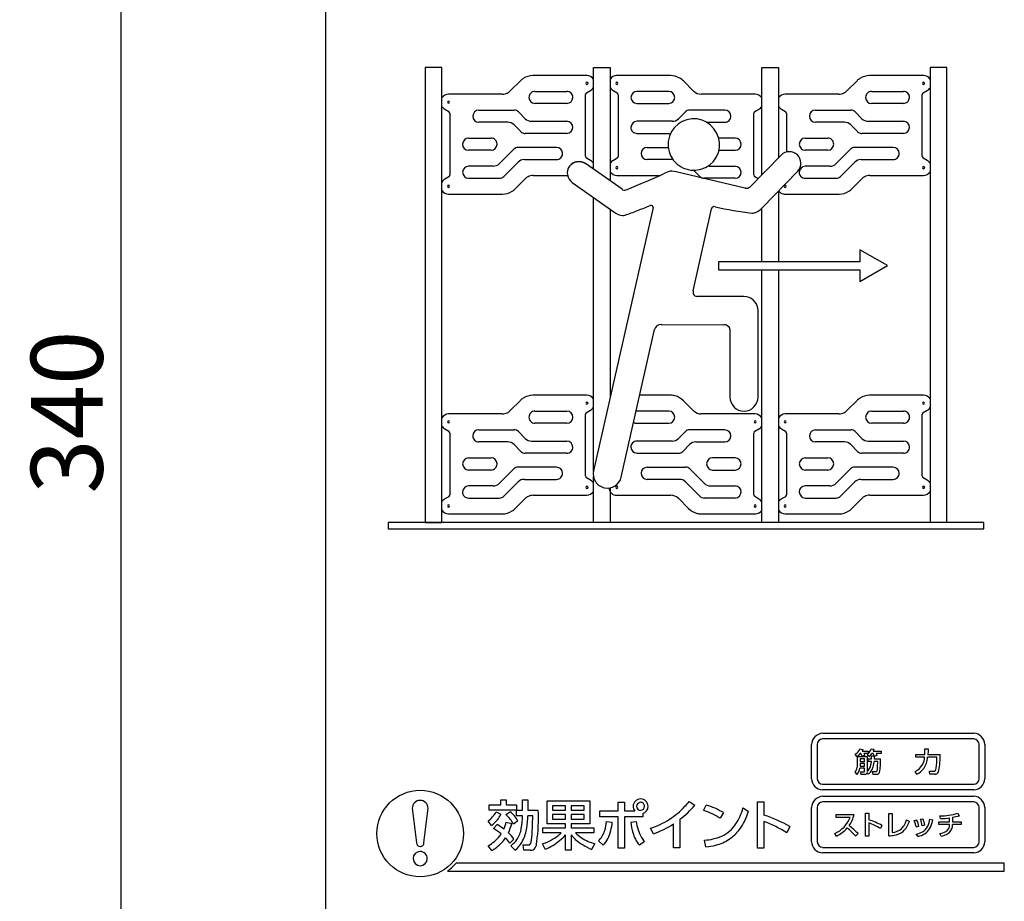
# Model space of a CAD drawing. Extents: x 0 to 12600, y 0 to 8910.
# Drawn here: x 10239 to 11473, y 5901 to 7006 of the extents above; entities that cross this region are included whole.
import ezdxf

# ---------------------------------------------------------------- set-up
doc = ezdxf.new("R2010")
doc.units = 0
doc.header["$LTSCALE"] = 9
doc.layers.get('DEFPOINTS').update_dxf_attribs({"linetype": 'CONTINUOUS'})
doc.layers.add('P919', color=75, linetype='CONTINUOUS')
doc.layers.add('P_2DIM', color=6, linetype='CONTINUOUS')
doc.styles.add('BIGFONT', font='simplex.shx', dxfattribs={"bigfont": 'bigfont.shx'})
doc.dimstyles.new('DIMBIGFONT$0', dxfattribs={"dimscale": 30, "dimtxt": 3, "dimasz": 2, "dimexe": 1.5, "dimexo": 3, "dimgap": 0.75, "dimtad": 1, "dimdec": 1, "dimdsep": 46, "dimtxsty": 'BIGFONT', "dimsah": 1, "dimcen": 0, "dimclrt": 230, "dimadec": 1, "dimazin": 2, "dimtfac": 0.6, "dimtdec": 1, "dimtofl": 0, "dimtmove": 2, "dimatfit": 3, "dimfxl": 0, "dimtvp": 1, "dimtolj": 1, "dimarcsym": 0})

# ---------------------------------------------------------------- blocks, each defined once
blk = doc.blocks.new('CF-74117_SIGN')
at = {"layer": 'P919'}
for p, q in [((-22.5, 1), (-22.5, 169)), ((-16.274, 106.605), (-16.274, 78.087)), ((-15.229, 106.605), (-16.274, 106.605)), ((-15.229, 78.087), (-15.229, 106.605)), ((-5.726, 100.238), (-5.726, 106.605)), ((-5.726, 106.605), (-4.682, 106.605)), ((-4.682, 106.605), (-4.682, 99.5)), ((4.821, 99.88), (4.821, 106.605)), ((4.821, 106.605), (5.865, 106.605)), ((5.865, 106.605), (5.865, 100.95)), ((15.368, 106.605), (15.368, 78.087)), ((16.412, 106.605), (15.368, 106.605)), ((16.412, 78.087), (16.412, 106.605)), ((-10.31, 105.77), (-10.942, 105.139)), ((-6.142, 106.105), (-9.535, 106.106)), ((-6.141, 106.105), (-6.142, 106.105)), ((-0.905, 106.105), (-4.277, 106.106)), ((0.525, 105.149), (-0.09, 105.763)), ((10.785, 105.77), (10.153, 105.139)), ((14.953, 106.105), (11.56, 106.106)), ((14.953, 106.105), (14.953, 106.105)), ((-11.452, 104.932), (-14.814, 104.932)), ((-11.449, 104.932), (-11.452, 104.932)), ((-9.394, 105.11), (-7.401, 105.11)), ((-6.231, 101.044), (-6.231, 104.908)), ((-6.157, 105.026), (-5.915, 105.166)), ((-4.501, 105.171), (-4.242, 105.022)), ((-4.178, 104.899), (-4.177, 101.035)), ((-1.014, 105.111), (-3.007, 105.111)), ((4.405, 104.934), (1.013, 104.933)), ((9.643, 104.932), (6.281, 104.932)), ((11.701, 105.11), (13.694, 105.11)), ((14.863, 101.044), (14.863, 104.907)), ((14.937, 105.026), (15.179, 105.165)), ((-7.401, 104.349), (-9.394, 104.349)), ((-3.007, 104.349), (-1.014, 104.349)), ((13.694, 104.349), (11.701, 104.349)), ((-15.048, 103.998), (-14.79, 103.849)), ((-14.724, 103.726), (-14.724, 99.862)), ((-12.909, 103.938), (-10.705, 103.938)), ((-10.435, 103.827), (-10.007, 103.398)), ((0.027, 103.828), (-0.401, 103.399)), ((2.501, 103.939), (0.297, 103.939)), ((4.316, 99.873), (4.316, 103.737)), ((4.39, 103.855), (4.624, 103.99)), ((6.046, 103.999), (6.304, 103.849)), ((6.37, 103.726), (6.37, 101.306)), ((8.185, 103.938), (10.389, 103.938)), ((10.66, 103.827), (11.086, 103.398)), ((-11.093, 103.176), (-12.909, 103.176)), ((-9.613, 103.235), (-7.401, 103.235)), ((-0.795, 103.236), (-3.007, 103.236)), ((1.345, 103.177), (2.501, 103.177)), ((10.002, 103.176), (8.185, 103.176)), ((11.481, 103.235), (13.694, 103.235)), ((-10.27, 102.585), (-10.699, 103.013)), ((-7.401, 102.473), (-10.002, 102.473)), ((-3.007, 102.474), (-0.896, 102.474)), ((10.823, 102.585), (10.395, 103.013)), ((13.694, 102.473), (11.094, 102.473)), ((-13.554, 102.181), (-12.148, 102.181)), ((3.147, 102.181), (2.111, 102.181)), ((7.54, 102.181), (8.946, 102.181)), ((-12.148, 101.418), (-13.554, 101.418)), ((-10.717, 101.483), (-11.615, 100.585)), ((-8.046, 101.594), (-10.448, 101.594)), ((-2.362, 101.595), (-1.041, 101.595)), ((2.137, 101.419), (3.147, 101.419)), ((8.946, 101.418), (7.54, 101.418)), ((10.376, 101.483), (9.48, 100.585)), ((13.049, 101.594), (10.647, 101.594)), ((-11.351, 99.772), (-10.454, 100.669)), ((-10.06, 100.833), (-8.046, 100.833)), ((-3.934, 98.971), (-6.223, 100.59)), ((-3.934, 98.971), (-6.223, 100.59)), ((-5.907, 100.772), (-6.167, 100.922)), ((-4.251, 100.917), (-4.484, 100.782)), ((-0.743, 100.833), (-2.362, 100.833)), ((6.028, 101.117), (4.07, 99.111)), ((6.028, 101.117), (4.07, 99.111)), ((9.744, 99.772), (10.641, 100.669)), ((11.034, 100.833), (13.049, 100.833)), ((15.188, 100.772), (14.927, 100.922)), ((-12.009, 100.422), (-13.554, 100.422)), ((-0.695, 100.095), (-0.811, 100.106)), ((-0.695, 100.095), (-0.811, 100.106)), ((-0.549, 100.061), (-0.695, 100.095)), ((-0.549, 100.061), (-0.695, 100.095)), ((3.762, 99.047), (-0.549, 100.061)), ((3.762, 99.047), (-0.549, 100.061)), ((0.942, 99.773), (0.548, 100.167)), ((1.6, 100.423), (3.147, 100.423)), ((4.842, 97.814), (7.073, 100.106)), ((4.842, 97.814), (7.073, 100.106)), ((9.086, 100.422), (7.54, 100.422)), ((-14.798, 99.744), (-15.039, 99.605)), ((-13.554, 99.661), (-11.62, 99.661)), ((-10.645, 99), (-10.014, 99.632)), ((-9.507, 99.837), (-9.504, 99.837)), ((-9.504, 99.837), (-7.351, 99.837)), ((-7.059, 99.4), (-4.45, 97.553)), ((-7.059, 99.4), (-4.45, 97.553)), ((-4.267, 99.838), (-1.568, 99.839)), ((3.147, 99.662), (1.212, 99.662)), ((4.581, 99.635), (4.382, 99.75)), ((7.54, 99.661), (9.475, 99.661)), ((10.45, 99), (11.082, 99.632)), ((11.591, 99.837), (14.953, 99.837)), ((-3.934, 98.972), (-3.934, 98.971)), ((-3.931, 98.969), (-3.934, 98.972)), ((-3.934, 98.972), (-3.934, 98.971)), ((-3.931, 98.969), (-3.934, 98.972)), ((-3.9, 98.947), (-3.931, 98.969)), ((-3.9, 98.947), (-3.931, 98.969)), ((3.762, 99.047), (3.762, 99.047)), ((3.775, 99.044), (3.762, 99.047)), ((3.762, 99.047), (3.762, 99.047)), ((3.775, 99.044), (3.762, 99.047)), ((3.787, 99.041), (3.775, 99.044)), ((3.787, 99.041), (3.775, 99.044)), ((4.07, 99.111), (4.07, 99.113)), ((4.07, 99.111), (4.07, 99.113)), ((5.865, 98.865), (5.865, 94.432)), ((-14.814, 98.666), (-11.421, 98.665)), ((-14.814, 98.666), (-14.814, 98.666)), ((-5.726, 81.289), (-5.726, 98.456)), ((6.281, 98.666), (9.673, 98.665)), ((-1.992, 97.837), (-5.719, 81.324)), ((-1.992, 97.837), (-5.719, 81.324)), ((-4.682, 97.717), (-4.682, 85.918)), ((-1.993, 97.837), (-1.992, 97.837)), ((-1.993, 97.837), (-1.992, 97.837)), ((0.515, 92.602), (1.667, 97.739)), ((0.515, 92.602), (1.667, 97.739)), ((4.821, 94.432), (4.821, 97.79)), ((10.97, 95.184), (10.97, 94.432)), ((12.697, 94.187), (10.97, 95.184)), ((10.97, 94.432), (2.109, 94.431)), ((2.109, 94.431), (2.109, 93.932)), ((2.109, 93.932), (10.97, 93.932)), ((4.821, 78.087), (4.821, 93.932)), ((5.865, 93.932), (5.865, 78.087)), ((10.97, 93.19), (12.697, 94.187)), ((10.97, 93.932), (10.97, 93.19)), ((0.515, 92.602), (0.515, 92.602)), ((0.515, 92.602), (0.515, 92.602)), ((3.702, 92.258), (0.756, 92.258)), ((3.702, 92.258), (0.756, 92.258)), ((3.879, 92.24), (3.702, 92.258)), ((3.879, 92.24), (3.702, 92.258)), ((4.59, 85.947), (4.59, 91.373)), ((4.59, 85.947), (4.59, 91.373)), ((-3.988, 80.935), (-1.898, 90.178)), ((-3.988, 80.935), (-1.898, 90.178)), ((-1.493, 90.494), (-1.428, 90.494)), ((-1.493, 90.494), (-1.428, 90.494)), ((-1.428, 90.494), (-1.427, 90.494)), ((-1.428, 90.494), (-1.427, 90.494)), ((-1.427, 90.494), (2.429, 90.485)), ((-1.427, 90.494), (2.429, 90.485)), ((2.816, 90.177), (2.816, 85.944)), ((2.816, 90.177), (2.816, 85.944)), ((-6.142, 86.064), (-9.535, 86.065)), ((-6.141, 86.064), (-6.142, 86.064)), ((-0.905, 86.064), (-2.828, 86.064)), ((-0.902, 86.064), (-0.905, 86.064)), ((14.953, 86.064), (11.56, 86.065)), ((14.953, 86.064), (14.953, 86.064)), ((-10.31, 85.73), (-10.942, 85.098)), ((0.525, 85.107), (-0.09, 85.721)), ((10.785, 85.73), (10.153, 85.098)), ((-11.452, 84.892), (-14.814, 84.892)), ((-11.449, 84.892), (-11.452, 84.892)), ((-9.394, 85.069), (-7.401, 85.069)), ((-6.231, 81.003), (-6.231, 84.868)), ((-6.157, 84.985), (-5.916, 85.125)), ((-1.014, 85.069), (-3.007, 85.069)), ((4.405, 84.892), (1.013, 84.891)), ((9.643, 84.892), (6.281, 84.892)), ((9.645, 84.892), (9.643, 84.892)), ((11.701, 85.069), (13.694, 85.069)), ((14.863, 81.003), (14.863, 84.867)), ((14.937, 84.985), (15.178, 85.124)), ((-15.049, 83.958), (-14.789, 83.808)), ((-7.401, 84.307), (-9.394, 84.307)), ((-3.007, 84.307), (-1.014, 84.307)), ((4.391, 83.813), (4.622, 83.948)), ((6.046, 83.958), (6.305, 83.807)), ((13.694, 84.307), (11.701, 84.307)), ((-14.724, 83.685), (-14.724, 79.82)), ((-12.909, 83.897), (-10.705, 83.897)), ((-10.435, 83.785), (-10.007, 83.357)), ((0.027, 83.785), (-0.401, 83.357)), ((2.501, 83.897), (0.297, 83.897)), ((4.316, 79.831), (4.316, 83.695)), ((6.37, 83.685), (6.37, 79.82)), ((8.185, 83.897), (10.389, 83.897)), ((10.66, 83.785), (11.086, 83.357)), ((-11.093, 83.135), (-12.909, 83.135)), ((-10.27, 82.544), (-10.699, 82.972)), ((-9.613, 83.194), (-7.401, 83.194)), ((-0.795, 83.194), (-3.007, 83.194)), ((-0.138, 82.544), (0.291, 82.972)), ((0.684, 83.135), (2.501, 83.135)), ((10.002, 83.135), (8.185, 83.135)), ((10.823, 82.544), (10.395, 82.972)), ((11.481, 83.194), (13.694, 83.194)), ((-13.554, 82.139), (-12.148, 82.139)), ((-7.401, 82.432), (-10.002, 82.432)), ((-3.007, 82.432), (-0.407, 82.432)), ((3.147, 82.139), (1.739, 82.139)), ((7.54, 82.139), (8.946, 82.139)), ((13.694, 82.432), (11.094, 82.432)), ((-10.717, 81.441), (-11.615, 80.545)), ((-8.046, 81.553), (-10.448, 81.553)), ((-2.362, 81.553), (0.04, 81.553)), ((0.31, 81.441), (1.207, 80.545)), ((10.376, 81.441), (9.48, 80.545)), ((13.049, 81.553), (10.647, 81.553)), ((-12.148, 81.377), (-13.554, 81.377)), ((-5.907, 80.731), (-6.166, 80.88)), ((-5.726, 78.087), (-5.726, 80.97)), ((1.739, 81.377), (3.147, 81.377)), ((8.946, 81.377), (7.54, 81.377)), ((15.188, 80.731), (14.928, 80.88)), ((-12.009, 80.382), (-13.554, 80.382)), ((-11.351, 79.732), (-10.454, 80.629)), ((-10.06, 80.792), (-8.046, 80.792)), ((-4.682, 80.259), (-4.682, 78.087)), ((-0.347, 80.792), (-2.362, 80.792)), ((0.942, 79.732), (0.045, 80.629)), ((1.6, 80.382), (3.147, 80.382)), ((9.086, 80.382), (7.54, 80.382)), ((9.744, 79.732), (10.641, 80.629)), ((11.034, 80.792), (13.049, 80.792)), ((-14.799, 79.704), (-15.039, 79.564)), ((-13.554, 79.62), (-11.62, 79.62)), ((-10.645, 78.959), (-10.014, 79.591)), ((-9.504, 79.798), (-6.142, 79.798)), ((-4.267, 79.797), (-0.875, 79.798)), ((3.147, 79.62), (1.212, 79.62)), ((4.641, 79.559), (4.381, 79.709)), ((6.294, 79.703), (6.057, 79.564)), ((7.54, 79.62), (9.475, 79.62)), ((10.45, 78.959), (11.082, 79.591)), ((11.589, 79.798), (11.591, 79.798)), ((11.591, 79.798), (14.953, 79.798)), ((-0.386, 79.582), (0.229, 78.968)), ((-14.814, 78.625), (-11.42, 78.624)), ((-14.814, 78.625), (-14.814, 78.625)), ((1.012, 78.625), (4.415, 78.625)), ((6.28, 78.625), (6.281, 78.625)), ((6.281, 78.625), (9.675, 78.624)), ((-16.274, 78.087), (-18.584, 78.087)), ((-18.584, 78.087), (-18.584, 77.699)), ((-16.274, 78.087), (-16.274, 78.087)), ((-16.274, 78.087), (-16.274, 78.087)), ((-15.229, 78.087), (-16.274, 78.087)), ((-16.274, 78.087), (-15.229, 78.087)), ((18.722, 78.087), (-15.229, 78.087)), ((-15.229, 78.087), (-15.229, 78.087)), ((-15.229, 78.087), (-15.229, 78.087)), ((18.722, 77.699), (18.722, 78.087)), ((-18.584, 77.699), (18.722, 77.699)), ((8.627, 64.876), (18.102, 64.876)), ((7.938, 62.029), (7.938, 64.17)), ((8.291, 64.17), (8.291, 62.029)), ((18.102, 64.523), (8.627, 64.523)), ((18.438, 62.029), (18.438, 64.17)), ((18.791, 64.17), (18.791, 62.029)), ((10.783, 63.412), (10.674, 63.558)), ((10.969, 63.904), (11.139, 63.862)), ((11.032, 63.608), (10.988, 63.608)), ((11.103, 63.435), (11.032, 63.608)), ((11.139, 63.862), (11.097, 63.763)), ((11.097, 63.763), (11.473, 63.763)), ((11.212, 63.608), (11.268, 63.489)), ((11.473, 63.608), (11.212, 63.608)), ((11.473, 63.763), (11.473, 63.608)), ((11.662, 63.899), (11.834, 63.869)), ((11.794, 63.608), (11.711, 63.608)), ((11.862, 63.451), (11.794, 63.608)), ((11.834, 63.869), (11.796, 63.763)), ((11.796, 63.763), (12.296, 63.763)), ((11.974, 63.608), (12.035, 63.489)), ((12.296, 63.608), (11.974, 63.608)), ((12.296, 63.763), (12.296, 63.608)), ((14.467, 63.548), (15.033, 63.548)), ((14.467, 63.37), (14.467, 63.548)), ((15.033, 63.548), (15.042, 63.772)), ((15.042, 63.894), (15.235, 63.894)), ((15.042, 63.772), (15.042, 63.894)), ((15.235, 63.763), (15.226, 63.548)), ((15.226, 63.548), (15.99, 63.548)), ((15.235, 63.894), (15.235, 63.763)), ((10.817, 63.425), (11.414, 63.425)), ((10.817, 62.997), (10.817, 63.425)), ((10.978, 62.978), (10.973, 62.819)), ((10.978, 63.27), (10.978, 63.114)), ((11.251, 63.27), (10.978, 63.27)), ((10.978, 63.114), (11.251, 63.114)), ((11.251, 62.978), (10.978, 62.978)), ((11.268, 63.489), (11.103, 63.435)), ((11.251, 63.114), (11.251, 63.27)), ((11.251, 62.819), (11.251, 62.978)), ((11.543, 63.409), (11.414, 63.524)), ((11.414, 63.425), (11.414, 62.469)), ((11.473, 63.266), (11.696, 63.266)), ((11.473, 63.11), (11.473, 63.266)), ((11.687, 63.11), (11.473, 63.11)), ((11.696, 63.451), (11.862, 63.451)), ((11.696, 63.266), (11.696, 63.451)), ((12.084, 63.11), (11.862, 63.11)), ((11.865, 63.44), (11.865, 63.266)), ((11.87, 63.421), (11.865, 63.44)), ((11.865, 63.266), (12.249, 63.266)), ((12.035, 63.489), (11.87, 63.421)), ((15.018, 63.37), (14.467, 63.37)), ((15.786, 63.37), (15.21, 63.37)), ((10.798, 62.3), (10.673, 62.444)), ((11.251, 62.685), (10.954, 62.685)), ((10.973, 62.819), (11.251, 62.819)), ((11.007, 62.459), (11.211, 62.459)), ((11.039, 62.3), (11.007, 62.459)), ((11.251, 62.496), (11.251, 62.685)), ((11.497, 62.307), (11.412, 62.42)), ((11.762, 62.471), (11.965, 62.471)), ((11.804, 62.3), (11.762, 62.471)), ((14.536, 62.31), (14.428, 62.481)), ((15.328, 62.495), (15.612, 62.495)), ((15.357, 62.303), (15.328, 62.495)), ((11.288, 62.3), (11.039, 62.3)), ((12.041, 62.3), (11.804, 62.3)), ((15.671, 62.303), (15.357, 62.303)), ((8.627, 61.675), (18.102, 61.675)), ((18.102, 61.323), (8.627, 61.323)), ((-11.528, 60.713), (-11.189, 60.713)), ((-11.528, 60.381), (-11.528, 60.713)), ((-11.189, 60.713), (-11.189, 60.381)), ((-10.168, 60.713), (-9.839, 60.713)), ((-10.168, 60.052), (-10.168, 60.713)), ((-9.839, 60.713), (-9.839, 60.052)), ((-8.638, 60.635), (-5.962, 60.635)), ((-8.638, 59.197), (-8.638, 60.635)), ((-5.962, 60.635), (-5.962, 59.197)), ((-4.174, 60.554), (-3.788, 60.554)), ((-4.174, 60.005), (-4.174, 60.554)), ((-3.788, 60.554), (-3.788, 60.005)), ((0.266, 60.598), (0.612, 60.364)), ((4.543, 60.581), (4.954, 60.581)), ((4.543, 57.684), (4.543, 60.581)), ((4.954, 60.581), (4.954, 59.743)), ((8.627, 60.925), (18.102, 60.925)), ((18.102, 60.573), (8.627, 60.573)), ((-17.086, 60.172), (-16.825, 58.016)), ((-16.349, 58.016), (-16.088, 60.172)), ((-12.268, 60.381), (-11.528, 60.381)), ((-12.268, 60.052), (-12.268, 60.381)), ((-10.548, 60.052), (-12.268, 60.052)), ((-11.82, 59.95), (-11.528, 59.797)), ((-11.219, 59.781), (-10.945, 59.943)), ((-11.189, 60.381), (-10.545, 60.381)), ((-10.548, 59.706), (-10.548, 60.052)), ((-10.545, 60.381), (-10.545, 60.052)), ((-10.545, 60.052), (-10.168, 60.052)), ((-9.839, 60.052), (-9.194, 60.052)), ((-7.478, 60.324), (-8.292, 60.324)), ((-8.292, 60.324), (-8.292, 60.052)), ((-8.292, 60.052), (-7.478, 60.052)), ((-7.478, 60.052), (-7.478, 60.324)), ((-6.304, 60.324), (-7.136, 60.324)), ((-7.136, 60.324), (-7.136, 60.052)), ((-7.136, 60.052), (-6.304, 60.052)), ((-6.304, 60.052), (-6.304, 60.324)), ((-5.324, 60.005), (-4.174, 60.005)), ((-5.324, 59.648), (-5.324, 60.005)), ((-3.788, 60.005), (-3.136, 60.005)), ((-2.645, 59.849), (-2.645, 59.648)), ((1.158, 60.045), (1.341, 60.378)), ((2.413, 59.899), (2.21, 59.546)), ((3.648, 60.208), (3.98, 59.97)), ((7.938, 58.078), (7.938, 60.219)), ((8.291, 60.219), (8.291, 58.078)), ((11.326, 59.873), (11.531, 59.873)), ((11.326, 58.424), (11.326, 59.873)), ((11.531, 59.873), (11.531, 59.454)), ((17.094, 59.861), (17.191, 59.689)), ((18.438, 58.078), (18.438, 60.219)), ((18.791, 60.219), (18.791, 58.078)), ((-12.108, 59.102), (-12.332, 59.373)), ((-11.189, 59.312), (-10.846, 59.211)), ((-10.466, 59.397), (-10.731, 59.18)), ((-10.172, 59.706), (-10.548, 59.706)), ((-9.537, 59.706), (-9.842, 59.706)), ((-7.478, 59.777), (-8.292, 59.777)), ((-8.292, 59.777), (-8.292, 59.482)), ((-8.292, 59.482), (-7.478, 59.482)), ((-7.478, 59.482), (-7.478, 59.777)), ((-6.304, 59.777), (-7.136, 59.777)), ((-7.136, 59.777), (-7.136, 59.482)), ((-7.136, 59.482), (-6.304, 59.482)), ((-6.304, 59.482), (-6.304, 59.777)), ((-4.174, 59.648), (-5.324, 59.648)), ((-4.91, 59.343), (-4.554, 59.302)), ((-4.174, 57.684), (-4.174, 59.648)), ((-3.788, 59.648), (-3.788, 57.684)), ((-2.645, 59.648), (-3.788, 59.648)), ((-3.397, 59.302), (-3.048, 59.346)), ((-0.311, 59.482), (-0.311, 57.691)), ((4.954, 59.346), (4.954, 57.684)), ((9.476, 59.784), (10.6, 59.784)), ((9.476, 59.605), (9.476, 59.784)), ((10.349, 59.605), (9.476, 59.605)), ((11.531, 59.255), (11.531, 58.424)), ((12.786, 59.842), (12.986, 59.842)), ((12.786, 58.451), (12.786, 59.842)), ((12.986, 59.842), (12.986, 58.661)), ((13.894, 59.455), (14.065, 59.352)), ((14.366, 59.41), (14.522, 59.452)), ((14.761, 59.482), (14.913, 59.516)), ((15.346, 59.499), (15.531, 59.459)), ((15.912, 59.326), (16.587, 59.326)), ((15.912, 59.152), (15.912, 59.326)), ((16.014, 59.528), (15.978, 59.699)), ((16.587, 59.326), (16.587, 59.565)), ((17.191, 59.689), (16.775, 59.593)), ((16.775, 59.593), (16.775, 59.326)), ((16.775, 59.326), (17.314, 59.326)), ((17.314, 59.326), (17.314, 59.152)), ((-11.983, 58.912), (-11.772, 59.149)), ((-8.893, 58.949), (-7.478, 58.949)), ((-8.893, 58.634), (-8.893, 58.949)), ((-7.76, 58.634), (-8.893, 58.634)), ((-7.478, 59.197), (-8.638, 59.197)), ((-7.478, 58.949), (-7.478, 59.197)), ((-7.136, 59.197), (-7.136, 58.949)), ((-5.962, 59.197), (-7.136, 59.197)), ((-7.136, 58.949), (-5.711, 58.949)), ((-5.711, 58.634), (-6.847, 58.634)), ((-5.711, 58.949), (-5.711, 58.634)), ((-1.973, 58.58), (-2.16, 58.926)), ((-0.714, 57.691), (-0.714, 59.194)), ((6.582, 59.024), (6.385, 58.631)), ((12.345, 59.094), (12.247, 58.897)), ((14.667, 59.031), (14.501, 58.992)), ((15.037, 59.109), (14.874, 59.072)), ((16.584, 59.152), (15.912, 59.152)), ((17.314, 59.152), (16.773, 59.152)), ((-10.714, 58.241), (-10.965, 57.979)), ((-7.478, 57.545), (-7.478, 58.512)), ((-7.136, 58.509), (-7.136, 57.545)), ((-5.114, 57.857), (-5.416, 58.129)), ((-2.539, 58.101), (-2.851, 57.864)), ((1.307, 57.759), (1.229, 58.176)), ((9.496, 58.436), (9.386, 58.594)), ((10.849, 58.59), (10.69, 58.436)), ((11.531, 58.424), (11.326, 58.424)), ((14.606, 58.412), (14.488, 58.556)), ((16.06, 58.427), (15.976, 58.597)), ((-12.091, 57.525), (-12.329, 57.827)), ((-10.636, 57.542), (-10.897, 57.827)), ((-10.144, 57.885), (-9.791, 57.885)), ((-10.09, 57.542), (-10.144, 57.885)), ((-9.683, 57.542), (-10.09, 57.542)), ((-8.757, 57.61), (-8.933, 57.939)), ((-7.136, 57.545), (-7.478, 57.545)), ((-5.65, 57.956), (-5.846, 57.6)), ((-3.788, 57.684), (-4.174, 57.684)), ((-0.311, 57.691), (-0.714, 57.691)), ((4.954, 57.684), (4.543, 57.684)), ((8.627, 57.725), (18.102, 57.725)), ((18.102, 57.373), (8.627, 57.373)), ((-14.865, 56.241), (20.013, 56.241)), ((20.013, 56.741), (-14.337, 56.741)), ((20.013, 56.241), (20.013, 56.741))]:
    blk.add_line(p, q, dxfattribs=at)
blk.add_lwpolyline([(-6.223, 100.59, 0.393364), (-7.235, 100.413, -0.393364)], format="xyb", close=True, dxfattribs=at)
blk.add_circle((-16.587, 58.588), 2.712, dxfattribs=at)
blk.add_circle((-16.587, 58.588), 2.712, dxfattribs=at)
for centre, radius, start, end in [((-9.699, 105.217), 0.824, 121.92941, 137.81693), ((-9.503, 104.957), 1.149, 91.58619, 123.37815), ((-6.139, 105.605), 0.0731, 91.78863, 178.13039), ((-6.14, 105.611), 0.0727, 182.37601, 268.52113), ((-6.144, 105.605), 0.0732, 1.89673, 87.94096), ((-6.144, 105.611), 0.0728, 271.76818, 357.57795), ((-6.146, 105.6), 0.505, 33.63581, 89.39541), ((-4.262, 105.602), 0.504, 91.71809, 146.3888), ((-4.264, 105.606), 0.0735, 92.45581, 177.86927), ((-4.264, 105.612), 0.073, 182.03715, 267.88141), ((-4.27, 105.606), 0.0734, 2.07213, 87.76556), ((-4.269, 105.612), 0.073, 271.90558, 358.01309), ((-0.975, 104.733), 1.374, 61.41946, 87.0717), ((-0.743, 105.155), 0.892, 42.89788, 61.52959), ((11.392, 105.223), 0.817, 121.95168, 137.95611), ((11.591, 104.956), 1.15, 91.55713, 123.36897), ((14.955, 105.605), 0.0737, 92.07245, 177.68494), ((14.955, 105.611), 0.0733, 182.81711, 268.24163), ((14.949, 105.603), 0.502, 33.31569, 89.48503), ((14.95, 105.606), 0.0728, 1.60455, 88.31435), ((14.951, 105.61), 0.0724, 271.39198, 357.87295), ((-14.796, 104.418), 0.515, 91.98043, 147.2849), ((-11.471, 105.733), 0.801, 271.56012, 295.04573), ((-11.377, 105.565), 0.609, 293.64635, 315.58453), ((-9.394, 104.729), 0.381, 90.00965, 180.02043), ((-7.401, 104.729), 0.381, 359.97684, 89.97804), ((-6.076, 104.892), 0.156, 121.31993, 174.26796), ((-6.168, 105.617), 0.517, 299.24787, 328.74832), ((-4.242, 105.617), 0.516, 211.39569, 239.79706), ((-4.335, 104.895), 0.158, 1.46541, 53.83696), ((-2.993, 104.716), 0.395, 92.07857, 178.01173), ((-1.029, 104.716), 0.395, 2.01723, 87.84727), ((0.914, 105.505), 0.527, 222.50405, 227.11398), ((1.051, 105.685), 0.753, 228.79481, 267.09436), ((4.386, 104.418), 0.516, 32.62691, 87.94463), ((6.298, 104.418), 0.515, 91.97778, 147.27791), ((9.607, 105.78), 0.849, 272.45667, 295.05602), ((9.727, 105.562), 0.6, 293.42164, 315.16541), ((11.701, 104.729), 0.381, 90.02952, 180.03065), ((13.694, 104.729), 0.381, 359.96658, 89.97325), ((15.02, 104.891), 0.157, 121.50841, 174.46352), ((14.953, 105.608), 0.497, 297.00277, 326.66501), ((-14.812, 104.433), 0.0727, 91.59795, 177.58472), ((-14.81, 104.439), 0.0739, 182.13162, 267.46404), ((-14.816, 104.433), 0.073, 2.6602, 88.31919), ((-14.817, 104.439), 0.0743, 272.62686, 357.61541), ((-9.38, 104.743), 0.395, 182.15583, 267.96463), ((-7.415, 104.743), 0.395, 272.02223, 357.87235), ((-2.993, 104.744), 0.395, 182.03068, 267.90911), ((-1.028, 104.744), 0.395, 272.07303, 358.03239), ((11.714, 104.743), 0.395, 182.06579, 268.02458), ((13.68, 104.743), 0.395, 272.05409, 357.85554), ((-14.809, 104.438), 0.501, 213.02757, 241.46156), ((-14.881, 103.722), 0.157, 1.42062, 54.24168), ((-12.894, 103.543), 0.396, 92.17317, 177.91711), ((-10.687, 103.601), 0.338, 42.0118, 93.12322), ((0.276, 103.604), 0.335, 86.51806, 138.21446), ((2.487, 103.544), 0.395, 2.12193, 88.01343), ((4.475, 103.719), 0.16, 121.86163, 173.62356), ((4.402, 104.439), 0.5, 296.36799, 326.9245), ((6.282, 104.437), 0.498, 213.13701, 241.66396), ((6.214, 103.722), 0.156, 1.33363, 54.58904), ((8.2, 103.543), 0.396, 92.18685, 177.93355), ((10.387, 103.55), 0.388, 45.51762, 89.73703), ((-12.909, 103.557), 0.381, 179.97835, 269.97649), ((-11.091, 102.626), 0.55, 44.65643, 90.22793), ((-9.616, 103.784), 0.549, 224.7097, 270.34858), ((-7.401, 102.854), 0.381, 359.98802, 89.98189), ((-2.993, 102.841), 0.395, 92.09082, 177.98444), ((0.564, 101.782), 1.616, 83.05391, 173.03433), ((0.564, 101.782), 1.616, 83.05391, 173.03433), ((-0.767, 103.724), 0.49, 266.75849, 318.29902), ((0.497, 101.731), 1.676, 355.05349, 80.99251), ((0.497, 101.731), 1.676, 355.05349, 80.99251), ((2.501, 103.558), 0.381, 270.00896, 0.02108), ((8.199, 103.571), 0.395, 181.98104, 267.94368), ((10.004, 102.625), 0.551, 44.68397, 90.19008), ((11.482, 103.797), 0.562, 225.27769, 269.90366), ((13.694, 102.854), 0.381, 359.97776, 89.97711), ((-10, 102.853), 0.381, 224.81832, 269.77229), ((-7.416, 102.868), 0.396, 272.15016, 357.94005), ((-3.007, 102.855), 0.38, 179.98459, 269.98529), ((11.095, 102.858), 0.386, 225.12971, 269.86787), ((13.679, 102.868), 0.396, 272.18196, 357.92329), ((-13.539, 101.785), 0.396, 92.05782, 177.86708), ((-13.554, 101.8), 0.382, 180.0315, 270.02858), ((-12.148, 101.8), 0.381, 359.98232, 89.98761), ((-12.148, 101.799), 0.381, 270.02586, 0.01924), ((0.563, 101.782), 1.615, 173.02683, 263.05179), ((0.563, 101.782), 1.615, 173.02683, 263.05179), ((3.131, 101.786), 0.396, 2.05717, 87.73229), ((3.146, 101.8), 0.38, 270.01745, 0.01268), ((7.556, 101.785), 0.396, 92.26266, 177.91799), ((7.555, 101.813), 0.395, 181.94655, 267.85777), ((8.946, 101.799), 0.381, 0.00674, 90.00829), ((8.946, 101.799), 0.381, 270.00518, 359.99482), ((-10.448, 101.214), 0.38, 90.04368, 135.03558), ((-8.046, 101.213), 0.381, 359.99585, 89.9891), ((-8.046, 101.213), 0.381, 269.99685, 0.00315), ((-2.347, 101.2), 0.396, 92.18892, 177.96142), ((-2.362, 101.214), 0.381, 179.97671, 269.9631), ((0.563, 101.783), 1.616, 263.05037, 353.01245), ((0.563, 101.783), 1.616, 263.05037, 353.01245), ((6.551, 100.575), 0.753, 47.96989, 133.94834), ((6.551, 100.575), 0.753, 47.96989, 133.94834), ((10.647, 101.21), 0.384, 90.0789, 134.82), ((13.034, 101.199), 0.396, 2.09577, 87.82895), ((13.049, 101.213), 0.38, 270.02757, 0.03266), ((-12.007, 100.974), 0.551, 269.78192, 315.20525), ((-10.062, 100.284), 0.549, 89.7081, 135.49032), ((-6.077, 101.047), 0.154, 181.2106, 234.1588), ((-6.144, 100.334), 0.499, 33.03667, 61.56443), ((-4.264, 100.333), 0.499, 116.20332, 146.88845), ((-4.333, 101.051), 0.157, 301.72152, 354.13609), ((6.511, 100.61), 0.755, 318.07866, 43.9151), ((6.511, 100.61), 0.755, 318.07866, 43.9151), ((9.114, 100.912), 0.49, 266.7134, 318.23262), ((11.006, 100.347), 0.487, 86.69893, 138.59254), ((15.019, 101.049), 0.156, 181.74921, 234.06265), ((14.949, 100.332), 0.501, 33.18755, 61.48024), ((-13.539, 100.026), 0.396, 92.0562, 177.83863), ((-13.54, 100.056), 0.395, 182.15198, 268.04349), ((-6.641, 99.994), 0.727, 144.80787, 234.84023), ((-6.641, 99.994), 0.727, 144.80787, 234.84023), ((-4.247, 100.354), 0.517, 212.61089, 267.79901), ((-4.264, 100.333), 0.0727, 91.87137, 177.9654), ((-4.264, 100.338), 0.0729, 182.13149, 268.03175), ((-4.269, 100.333), 0.0727, 1.99371, 88.3323), ((-4.269, 100.338), 0.0728, 271.74978, 357.92421), ((-54.266, 220.125), 131.324, 292.68376, 293.80801), ((-54.266, 220.125), 131.324, 292.68376, 293.80801), ((-0.808, 99.276), 0.831, 90.17191, 122.47146), ((-0.808, 99.276), 0.831, 90.17191, 122.47146), ((1.572, 100.912), 0.489, 256.2823, 273.23318), ((3.132, 100.028), 0.395, 2.01863, 87.87601), ((3.146, 100.042), 0.38, 270.01628, 0.01384), ((7.555, 100.027), 0.395, 92.12435, 178.02623), ((7.541, 100.041), 0.38, 179.96912, 269.9706), ((14.955, 100.331), 0.0734, 91.81328, 177.61904), ((14.955, 100.338), 0.0736, 182.43855, 268.0477), ((14.951, 100.332), 0.0724, 1.66436, 88.57963), ((14.951, 100.337), 0.0726, 271.57836, 358.2591), ((14.934, 100.353), 0.516, 272.02648, 327.17767), ((-14.79, 99.154), 0.515, 118.93547, 148.59598), ((-14.881, 99.878), 0.157, 301.5159, 354.00238), ((-11.619, 100.039), 0.378, 269.87429, 315.13848), ((-9.584, 99.212), 0.601, 113.56407, 135.66572), ((-9.486, 99.034), 0.803, 91.47835, 114.92424), ((1.211, 100.042), 0.38, 225.0167, 270.12465), ((4.475, 99.879), 0.159, 182.18832, 234.2464), ((9.475, 100.039), 0.378, 269.89722, 315.16077), ((11.502, 99.219), 0.589, 113.43416, 135.49651), ((11.616, 99.017), 0.82, 91.70011, 115.13748), ((-14.81, 99.168), 0.502, 213.41177, 269.53435), ((-14.811, 99.16), 0.0728, 91.69789, 177.89489), ((-14.811, 99.165), 0.0733, 182.29248, 267.9515), ((-14.816, 99.159), 0.0731, 2.3568, 88.2125), ((-14.816, 99.165), 0.0737, 272.16146, 357.43248), ((-11.454, 99.816), 1.152, 271.60018, 303.30561), ((-11.262, 99.563), 0.836, 301.84833, 317.58327), ((-3.774, 99.239), 0.318, 246.63697, 298.47643), ((-3.774, 99.239), 0.318, 246.63697, 298.47643), ((3.837, 99.437), 0.399, 262.86536, 305.85362), ((3.837, 99.437), 0.399, 262.86536, 305.85362), ((6.272, 99.158), 0.487, 215.40503, 255.22379), ((6.283, 99.159), 0.0732, 91.90845, 177.60323), ((6.283, 99.166), 0.0737, 182.58067, 267.74441), ((6.278, 99.16), 0.0728, 2.10529, 87.97638), ((6.278, 99.165), 0.0733, 272.38429, 357.69727), ((9.641, 99.815), 1.151, 271.59601, 303.31524), ((9.833, 99.563), 0.835, 301.86245, 317.60116), ((6.302, 99.215), 0.549, 253.76455, 267.78833), ((-3.827, 98.334), 0.999, 231.41141, 266.06565), ((-3.827, 98.334), 0.999, 231.41141, 266.06565), ((-8.003, 109.928), 13.276, 288.67392, 292.25892), ((-8.003, 109.928), 13.276, 288.67392, 292.25892), ((-41.616, 198.175), 107.704, 291.02509, 291.47801), ((-41.616, 198.175), 107.704, 291.02509, 291.47801), ((-2.133, 97.755), 0.201, 60.64934, 103.65201), ((-2.133, 97.755), 0.201, 60.64934, 103.65201), ((-2.095, 97.847), 0.102, 354.38194, 53.9658), ((-2.095, 97.847), 0.102, 354.38194, 53.9658), ((1.85, 97.698), 0.188, 75.49037, 167.52167), ((1.85, 97.698), 0.188, 75.49037, 167.52167), ((6.127, 115.617), 18.234, 256.58563, 263.91686), ((6.127, 115.617), 18.234, 256.58563, 263.91686), ((4.211, 98.104), 0.619, 268.46323, 290.52499), ((4.211, 98.104), 0.619, 268.46323, 290.52499), ((4.084, 98.455), 0.993, 290.29893, 319.78541), ((4.084, 98.455), 0.993, 290.29893, 319.78541), ((-3.872, 97.834), 0.498, 267.33105, 283.97936), ((-3.872, 97.834), 0.498, 267.33105, 283.97936), ((0.937, 92.533), 0.428, 170.81569, 196.24965), ((0.937, 92.533), 0.428, 170.81569, 196.24965), ((0.743, 92.486), 0.229, 198.51829, 273.1965), ((0.743, 92.486), 0.229, 198.51829, 273.1965), ((3.677, 91.349), 0.913, 1.47111, 77.2256), ((3.677, 91.349), 0.913, 1.47111, 77.2256), ((-1.499, 90.084), 0.41, 89.16999, 166.6994), ((-1.499, 90.084), 0.41, 89.16999, 166.6994), ((2.435, 90.033), 0.452, 42.00827, 90.75583), ((2.435, 90.033), 0.452, 42.00827, 90.75583), ((2.537, 90.184), 0.279, 358.4553, 32.77555), ((2.537, 90.184), 0.279, 358.4553, 32.77555), ((-9.7, 85.176), 0.824, 121.90791, 137.8062), ((-9.503, 84.915), 1.15, 91.57407, 123.33271), ((-6.147, 85.558), 0.506, 33.73304, 89.37454), ((-0.911, 84.955), 1.109, 74.53902, 89.57495), ((-0.864, 84.982), 1.071, 43.66174, 76.51995), ((3.737, 85.98), 0.923, 182.23207, 267.98735), ((3.737, 85.98), 0.923, 182.23207, 267.98735), ((3.67, 85.978), 0.921, 272.19696, 358.06796), ((3.67, 85.978), 0.921, 272.19696, 358.06796), ((11.389, 85.187), 0.812, 121.94214, 138.03039), ((11.591, 84.914), 1.151, 91.54252, 123.32064), ((14.949, 85.562), 0.501, 33.33766, 89.53644), ((-6.139, 85.564), 0.0736, 92.12612, 177.7118), ((-6.14, 85.569), 0.0725, 181.69833, 268.70773), ((-6.145, 85.564), 0.0736, 2.31909, 87.59969), ((-6.144, 85.569), 0.0725, 271.57349, 358.26373), ((-6.168, 85.576), 0.517, 299.13686, 328.70284), ((14.956, 85.564), 0.0742, 92.41532, 177.26097), ((14.955, 85.57), 0.073, 182.13447, 268.43321), ((14.95, 85.565), 0.0732, 2.02319, 87.97681), ((14.951, 85.569), 0.0721, 271.20146, 358.55456), ((14.954, 85.567), 0.496, 296.85754, 326.58647), ((-14.796, 84.377), 0.515, 91.98647, 147.28923), ((-11.471, 85.693), 0.802, 271.54243, 295.01305), ((-11.376, 85.523), 0.608, 293.6223, 315.58335), ((-9.394, 84.688), 0.381, 90.00493, 180.01011), ((-9.394, 84.688), 0.381, 180.01168, 270.01841), ((-7.401, 84.688), 0.381, 359.98716, 89.98276), ((-7.401, 84.688), 0.381, 269.9939, 359.99105), ((-6.075, 84.852), 0.157, 121.37833, 174.07772), ((-2.993, 84.674), 0.395, 92.11042, 98.95431), ((-1.029, 84.674), 0.396, 2.05936, 87.80514), ((-1.028, 84.702), 0.395, 272.09439, 357.99598), ((0.914, 85.463), 0.528, 222.50584, 227.11219), ((1.052, 85.644), 0.754, 228.8185, 267.08807), ((4.387, 84.376), 0.516, 32.63976, 87.98627), ((6.298, 84.377), 0.515, 91.98381, 147.28237), ((9.624, 85.693), 0.801, 271.54454, 295.01902), ((9.719, 85.523), 0.607, 293.62706, 315.6067), ((11.701, 84.688), 0.381, 90.0248, 180.02033), ((11.701, 84.688), 0.381, 180.00146, 269.99854), ((13.694, 84.688), 0.381, 359.9769, 89.97797), ((13.694, 84.688), 0.381, 269.99869, 0.00131), ((15.02, 84.851), 0.158, 121.5452, 174.34005), ((-14.815, 84.395), 0.495, 213.23606, 241.82522), ((-14.811, 84.392), 0.0733, 92.0342, 177.64026), ((-14.812, 84.397), 0.0726, 181.79386, 268.45013), ((-14.816, 84.392), 0.0736, 2.61561, 87.87201), ((-14.816, 84.398), 0.073, 271.66336, 357.93057), ((-3.007, 84.688), 0.381, 237.44497, 269.98152), ((4.408, 84.392), 0.0736, 92.48287, 177.43557), ((4.407, 84.398), 0.0729, 182.00837, 267.99163), ((4.402, 84.392), 0.0731, 2.26882, 88.05672), ((4.403, 84.397), 0.0725, 271.46137, 358.29465), ((4.407, 84.395), 0.495, 295.73564, 326.7515), ((6.281, 84.396), 0.497, 213.17125, 241.69354), ((6.283, 84.392), 0.0737, 92.24752, 177.34584), ((6.283, 84.398), 0.073, 182.07932, 268.24576), ((6.278, 84.392), 0.0733, 2.36501, 87.63499), ((6.278, 84.397), 0.0726, 271.88867, 358.19289), ((-14.88, 83.681), 0.156, 1.34349, 54.18899), ((-12.895, 83.502), 0.396, 92.14016, 177.93508), ((-12.909, 83.516), 0.381, 179.98181, 269.98808), ((-10.686, 83.562), 0.335, 41.73467, 93.29144), ((-9.615, 83.744), 0.551, 224.69819, 270.23584), ((-0.795, 83.749), 0.555, 270.01345, 315.09378), ((0.276, 83.564), 0.333, 86.42391, 138.38118), ((2.487, 83.501), 0.396, 2.10964, 87.99562), ((2.487, 83.531), 0.396, 272.05687, 357.83788), ((4.472, 83.678), 0.158, 121.10334, 173.85387), ((6.217, 83.683), 0.153, 0.96636, 54.86692), ((8.2, 83.502), 0.395, 92.15385, 177.95151), ((8.186, 83.516), 0.381, 179.97158, 269.96819), ((10.409, 83.562), 0.336, 41.75157, 93.39441), ((11.483, 83.757), 0.564, 225.26631, 269.79106), ((-11.063, 82.649), 0.487, 41.55318, 93.45539), ((-7.416, 82.798), 0.396, 2.16776, 87.90752), ((-7.401, 82.813), 0.381, 270.02241, 0.02271), ((-3.007, 82.813), 0.38, 89.99072, 179.99422), ((-2.992, 82.827), 0.396, 182.04844, 267.84622), ((0.682, 82.586), 0.549, 89.78001, 135.30423), ((10.004, 82.585), 0.551, 44.74308, 90.25519), ((13.694, 82.813), 0.381, 0.03115, 90.02908), ((13.694, 82.813), 0.381, 270.02719, 0.03297), ((-13.54, 81.744), 0.396, 91.97977, 177.91506), ((-12.148, 81.758), 0.381, 0.00141, 89.99859), ((-10.001, 82.814), 0.382, 225.02461, 269.78417), ((-0.408, 82.813), 0.381, 270.12835, 315.01747), ((1.739, 81.758), 0.381, 90.00341, 179.99659), ((3.132, 81.744), 0.395, 2.0518, 87.84284), ((7.555, 81.744), 0.395, 92.18458, 177.966), ((8.947, 81.758), 0.381, 0.02583, 90.01927), ((11.095, 82.819), 0.387, 225.33516, 269.87906), ((-13.539, 81.773), 0.396, 182.17954, 267.92564), ((-12.148, 81.758), 0.381, 269.99925, 0.00075), ((-10.449, 81.176), 0.377, 89.88761, 135.33699), ((-8.046, 81.172), 0.381, 359.97943, 89.97543), ((-2.362, 81.172), 0.381, 90.03535, 180.02484), ((0.039, 81.17), 0.384, 45.08155, 89.87467), ((1.739, 81.758), 0.381, 180.00125, 269.99875), ((3.132, 81.772), 0.395, 272.14222, 357.96314), ((7.555, 81.772), 0.395, 181.992, 267.85742), ((8.947, 81.758), 0.381, 269.97858, 359.97633), ((10.646, 81.173), 0.38, 89.92308, 135.1207), ((13.034, 81.158), 0.396, 2.06542, 87.82921), ((-8.046, 81.172), 0.381, 269.99822, 0.00178), ((-6.074, 81.007), 0.156, 181.32297, 234.02118), ((-4.853, 81.129), 0.887, 167.36441, 257.36648), ((-4.853, 81.129), 0.887, 167.36441, 257.36648), ((-4.853, 81.129), 0.887, 257.38349, 347.35565), ((-4.853, 81.129), 0.887, 257.38349, 347.35565), ((-2.362, 81.172), 0.381, 179.99396, 269.99099), ((13.049, 81.172), 0.38, 270.02895, 0.03129), ((15.021, 81.008), 0.158, 181.70127, 234.08043), ((-13.54, 79.986), 0.396, 92.0374, 177.75207), ((-12.005, 80.928), 0.546, 269.58774, 315.49885), ((-10.089, 80.305), 0.488, 86.52318, 138.32776), ((-6.14, 80.291), 0.0728, 91.53865, 177.72837), ((-6.139, 80.297), 0.0731, 182.1503, 268.25576), ((-6.144, 80.291), 0.0728, 2.28467, 88.20503), ((-6.144, 80.297), 0.0731, 272.02313, 357.81409), ((-6.146, 80.291), 0.5, 32.94833, 61.45303), ((-4.267, 80.293), 0.496, 185.35958, 270.01672), ((-4.264, 80.29), 0.0731, 92.14245, 177.85755), ((-4.264, 80.296), 0.0729, 182.53258, 268.04078), ((-4.269, 80.29), 0.073, 2.09624, 88.06653), ((-4.269, 80.296), 0.0728, 271.73316, 357.53071), ((-0.319, 80.304), 0.488, 41.68697, 93.349), ((1.596, 80.928), 0.546, 224.50282, 270.36929), ((3.147, 80.001), 0.38, 0.00456, 89.99544), ((7.541, 80.001), 0.38, 90.02564, 180.01957), ((9.089, 80.93), 0.548, 269.65083, 315.39454), ((11.032, 80.239), 0.553, 89.83062, 135.1128), ((14.955, 80.29), 0.0734, 91.82498, 177.28042), ((14.955, 80.297), 0.0737, 182.58995, 267.97773), ((14.951, 80.291), 0.0724, 1.99576, 88.57515), ((14.951, 80.296), 0.0727, 271.64733, 358.10869), ((14.947, 80.289), 0.503, 33.13254, 61.37608), ((-14.88, 79.838), 0.157, 301.31139, 353.55598), ((-13.554, 80.001), 0.382, 180.02003, 270.02502), ((-11.619, 79.997), 0.377, 269.86998, 315.32438), ((-9.61, 79.194), 0.566, 112.6463, 135.49937), ((-9.424, 78.794), 1.007, 94.54954, 113.66425), ((-6.16, 80.312), 0.515, 271.99668, 327.39138), ((-0.914, 79.043), 0.756, 48.82818, 87.04878), ((-0.777, 79.222), 0.532, 42.61528, 47.19405), ((1.211, 79.998), 0.378, 224.75047, 270.10044), ((3.131, 80.016), 0.396, 272.23498, 357.93051), ((4.474, 79.836), 0.158, 181.90818, 233.99824), ((6.216, 79.838), 0.156, 300.31154, 353.40573), ((7.556, 80.015), 0.396, 182.0517, 267.7376), ((9.476, 79.997), 0.377, 269.89196, 315.34777), ((11.509, 79.177), 0.595, 113.89683, 135.89275), ((11.612, 78.992), 0.806, 91.59779, 115.28992), ((14.935, 80.313), 0.516, 271.98779, 327.1558), ((-14.813, 79.121), 0.497, 116.92307, 146.70052), ((-14.811, 79.119), 0.0731, 91.91929, 177.83673), ((-14.811, 79.124), 0.0733, 182.29248, 267.9515), ((-14.816, 79.118), 0.0734, 2.4185, 87.98757), ((-14.816, 79.125), 0.0737, 272.16146, 357.43248), ((4.408, 79.118), 0.0736, 92.50405, 177.49595), ((4.408, 79.125), 0.0736, 182.50672, 267.49328), ((4.402, 79.119), 0.0732, 2.20661, 88.03737), ((4.402, 79.124), 0.0732, 271.95894, 357.79708), ((4.38, 79.113), 0.516, 31.38133, 59.67744), ((6.28, 79.122), 0.495, 116.76751, 146.73155), ((6.283, 79.118), 0.0735, 92.13162, 177.5433), ((6.283, 79.125), 0.0737, 182.58067, 267.74441), ((6.278, 79.119), 0.0731, 2.16789, 87.75055), ((6.278, 79.124), 0.0733, 272.38429, 357.69727), ((-14.81, 79.128), 0.503, 213.42698, 269.489), ((-11.452, 79.77), 1.146, 271.60721, 303.42929), ((-11.259, 79.516), 0.828, 301.9622, 317.80317), ((1.017, 79.713), 1.085, 223.37552, 256.47719), ((1.019, 79.599), 0.976, 254.79988, 269.5482), ((4.401, 79.129), 0.505, 271.59637, 326.34764), ((6.286, 79.128), 0.503, 213.38523, 269.37328), ((9.643, 79.77), 1.147, 271.60641, 303.4127), ((9.836, 79.517), 0.829, 301.93968, 317.74223), ((8.668, 64.146), 0.73, 93.24856, 178.16466), ((18.073, 64.158), 0.718, 0.935, 87.64347), ((8.644, 64.17), 0.353, 92.80773, 180.05231), ((18.075, 64.161), 0.363, 1.44249, 85.69747), ((10.294, 64.182), 0.73, 301.37741, 337.66599), ((10.235, 64.195), 0.955, 305.00452, 322.04761), ((10.873, 64.15), 0.827, 310.82736, 342.33026), ((10.985, 64.05), 0.85, 310.99423, 328.58742), ((10.47, 63.423), 5.521, 350.80055, 1.29502), ((9.546, 62.978), 1.271, 345.04561, 0.84676), ((10.591, 63.169), 1.272, 325.38316, 357.34857), ((10.438, 63.178), 1.251, 347.06495, 356.89415), ((-3.892, 63.498), 15.98, 356.97219, 358.60911), ((9.57, 63.015), 2.69, 347.08907, 5.37195), ((13.899, 63.518), 1.164, 297.04524, 329.79442), ((13.903, 63.425), 1.117, 333.8059, 357.13702), ((13.83, 63.458), 1.382, 325.28143, 356.33067), ((10.748, 63.345), 5.038, 352.40851, 0.27755), ((10.212, 62.798), 0.581, 322.47914, 345.30533), ((10.071, 62.818), 0.893, 324.47992, 351.40016), ((11.217, 62.493), 0.0341, 258.67857, 6.31676), ((11.287, 62.426), 0.126, 270.73466, 357.62642), ((10.925, 63.03), 0.744, 311.12879, 349.82264), ((10.974, 62.973), 0.847, 308.13034, 321.58389), ((11.98, 62.536), 0.0673, 256.68148, 323.5621), ((11.677, 62.65), 0.389, 336.73044, 0.60778), ((12.041, 62.457), 0.157, 269.97258, 344.02194), ((13.927, 63.472), 1.312, 297.65675, 322.35437), ((15.623, 62.589), 0.0947, 262.98677, 329.55164), ((15.288, 62.727), 0.457, 335.87245, 354.00831), ((15.648, 62.573), 0.274, 283.86229, 353.29685), ((8.656, 62.04), 0.718, 180.93526, 267.65152), ((8.654, 62.038), 0.363, 181.44109, 265.68266), ((15.674, 62.557), 0.254, 269.20607, 278.85046), ((18.061, 62.052), 0.731, 273.25995, 358.16158), ((18.085, 62.028), 0.353, 272.80238, 0.07387), ((-16.587, 60.172), 0.499, 90.02267, 180.0118), ((-16.587, 60.172), 0.499, 359.98872, 89.9883), ((-2.774, 60.296), 0.468, 89.9982, 180.0018), ((-2.764, 60.287), 0.26, 92.03503, 178.05627), ((-2.774, 60.296), 0.251, 359.98515, 89.99204), ((-2.773, 60.296), 0.468, 359.99815, 90.00185), ((-4.079, 64.13), 5.599, 316.79991, 320.89028), ((8.668, 60.196), 0.73, 93.24856, 178.16466), ((8.644, 60.22), 0.353, 92.80943, 180.06681), ((18.073, 60.208), 0.718, 0.935, 87.64347), ((18.075, 60.21), 0.363, 1.43576, 85.688), ((-13.397, 60.835), 1.808, 306.06681, 330.70189), ((-12.355, 58.225), 2.223, 31.82478, 50.62575), ((-19.393, 59.491), 10.214, 351.97118, 3.1483), ((-2.797, 60.292), 0.445, 179.50428, 220.26605), ((-2.773, 60.296), 0.251, 180.00345, 269.99655), ((-2.783, 60.306), 0.261, 272.05527, 357.87624), ((-2.782, 60.305), 0.477, 286.73343, 358.91061), ((-3.798, 63.847), 5.201, 302.82249, 316.95831), ((-3.943, 64.206), 5.959, 307.5602, 319.85566), ((-0.066, 56.107), 4.125, 56.51112, 72.73236), ((0.05, 56.046), 4.52, 58.4858, 73.40984), ((0.283, 61.102), 3.48, 326.91685, 344.60031), ((0.338, 61.077), 3.807, 324.21908, 343.09813), ((-1.449, 61.739), 5.321, 342.93964, 343.28059), ((16.015, 63.381), 3.682, 269.42389, 287.03185), ((-13.715, 61.075), 2.544, 309.16936, 320.50821), ((-13.112, 60.593), 1.772, 320.11405, 333.32443), ((-13.511, 59.869), 2.387, 335.30339, 346.52212), ((-13.09, 57.759), 2.754, 31.05465, 47.21062), ((-15.335, 59.818), 5.165, 349.85017, 358.75283), ((-15.62, 59.837), 5.779, 350.19034, 358.69966), ((-29.061, 59.694), 19.524, 357.78378, 0.03464), ((-7.334, 59.528), 2.43, 342.09692, 355.6286), ((-7.52, 59.542), 2.976, 334.64352, 355.37648), ((1.828, 60.055), 5.28, 188.19686, 195.46404), ((-0.382, 59.687), 2.688, 187.28529, 209.77129), ((-3.561, 63.472), 4.757, 287.13779, 302.8758), ((2.345, 51.632), 8.52, 60.17869, 72.16957), ((2.543, 52.733), 7.039, 56.91559, 69.97032), ((8.688, 60.223), 1.773, 293.18718, 339.56954), ((8.815, 60.164), 1.825, 323.72971, 348.00269), ((10.218, 55.38), 4.28, 60.19404, 72.13067), ((10.336, 55.972), 3.494, 56.84653, 69.99775), ((12.669, 59.795), 1.465, 313.14023, 342.38915), ((12.413, 59.892), 1.543, 329.05151, 343.55502), ((12.96, 58.722), 1.565, 9.96009, 26.07556), ((12.844, 58.635), 1.866, 12.25158, 25.95317), ((13.007, 58.776), 1.891, 9.01196, 21.93973), ((13.174, 58.766), 1.894, 10.44764, 23.34803), ((13.699, 59.724), 1.662, 336.39958, 352.24559), ((13.668, 59.782), 1.891, 334.98637, 350.17426), ((16.028, 63.741), 4.213, 269.80319, 277.62196), ((-14.411, 55.109), 4.512, 50.00981, 57.43825), ((-13.272, 56.354), 3.172, 52.51892, 61.78764), ((-14.453, 60.201), 3.74, 335.24001, 344.65504), ((-12.224, 57.271), 1.795, 32.71024, 49.4261), ((-11.832, 59.137), 1.597, 325.5193, 351.76121), ((-12.317, 59.258), 2.426, 329.84456, 350.38617), ((-16.686, 59.17), 7.137, 351.94477, 358.1498), ((-9.241, 60.033), 2.038, 309.7308, 316.63783), ((-5.1, 60.346), 2.447, 224.4129, 246.78393), ((-6.544, 59.257), 1.595, 314.99853, 342.65655), ((-1.288, 59.179), 2.043, 195.08367, 220.05396), ((-3.81, 63.944), 5.67, 288.91037, 303.09614), ((1.424, 60.349), 2.113, 294.7261, 327.13204), ((1.283, 60.464), 2.682, 303.70134, 323.04348), ((8.578, 60.366), 2.137, 295.43334, 318.19776), ((5.852, 53.989), 6.572, 42.59058, 48.90858), ((6.44, 54.127), 6.274, 45.34635, 52.18968), ((12.908, 59.705), 1.047, 274.28123, 309.14513), ((12.964, 59.596), 1.121, 277.58847, 309.05382), ((12.943, 59.578), 0.927, 312.41205, 328.85103), ((14.242, 59.922), 1.388, 280.20861, 297.58602), ((14.472, 59.424), 1.011, 284.34155, 334.08275), ((14.522, 59.365), 0.764, 298.31316, 336.35648), ((15.804, 59.746), 1.162, 278.54307, 298.00404), ((16.123, 59.122), 0.462, 299.43301, 3.62554), ((16.071, 59.188), 0.725, 295.56714, 313.87972), ((16.023, 59.176), 0.751, 317.15441, 358.13392), ((-16.577, 58.025), 0.247, 182.04838, 267.78314), ((-16.587, 58.016), 0.238, 269.99574, 0.00426), ((-13.46, 59.914), 2.374, 298.46403, 321.51064), ((-13.345, 59.757), 2.553, 303.70171, 325.51854), ((-13.193, 59.643), 1.997, 322.81145, 327.36427), ((-13.771, 55.94), 3.469, 36.01583, 43.13915), ((-12.289, 59.519), 2.191, 309.43818, 324.06315), ((-12.203, 59.277), 2.338, 312.08292, 328.03455), ((-10.18, 58.198), 0.562, 331.54986, 357.11598), ((-10.189, 58.098), 0.91, 332.98364, 357.8668), ((-9.994, 61.143), 3.375, 288.32359, 307.5244), ((-9.759, 60.442), 2.988, 299.68307, 319.76616), ((-5.406, 59.873), 2.203, 218.26317, 228.46958), ((-4.329, 61.225), 3.93, 229.78656, 247.28844), ((-4.751, 61.253), 3.418, 247.4074, 254.75463), ((-6.53, 59.134), 1.907, 317.95253, 332.96409), ((-0.643, 59.617), 2.427, 211.41161, 218.646), ((1.044, 61.393), 3.222, 273.29589, 293.09871), ((1.255, 60.538), 2.759, 284.51655, 303.32715), ((8.656, 58.09), 0.718, 180.93526, 267.65152), ((8.654, 58.088), 0.363, 181.44782, 265.69214), ((12.691, 60.924), 2.475, 272.20294, 279.80227), ((14.226, 60.008), 1.64, 283.40862, 287.60384), ((15.783, 59.817), 1.417, 281.26901, 295.10179), ((18.061, 58.102), 0.731, 273.25995, 358.16158), ((18.085, 58.078), 0.353, 272.80067, 0.05936), ((-16.587, 57.018), 0.446, 90.00796, 180.00487), ((-16.587, 57.018), 0.446, 359.9957, 90.0043), ((-13.948, 60.51), 3.515, 301.8807, 305.07815), ((-9.775, 57.993), 0.109, 261.46333, 324.93386), ((-9.638, 57.842), 0.304, 261.39639, 328.82847), ((-10.277, 61.281), 3.974, 292.49637, 300.18149), ((1.041, 61.292), 3.543, 274.3088, 284.81048), ((-16.57, 57.034), 0.464, 182.01257, 267.88484), ((-16.604, 57.035), 0.464, 272.15293, 357.93683), ((-16.587, 58.588), 2.911, 306.26993, 320.6248)]:
    blk.add_arc(centre, radius, start, end, dxfattribs=at)
blk = doc.blocks.new('*D15')
at = {"layer": 'DEFPOINTS', "color": 0}
for p in [(10622.5, 8214), (10365.4, 4814), (10622.5, 4814)]:
    blk.add_point(p, dxfattribs=at)
at = {"layer": 'P_2DIM', "color": 0, "lineweight": -2}
for p, q in [((10532.5, 8214), (10320.4, 8214)), ((10365.4, 8154), (10365.4, 4874)), ((10532.5, 4814), (10320.4, 4814))]:
    blk.add_line(p, q, dxfattribs=at)
at = {"layer": 'P_2DIM', "color": 0}
for points in [[(10355.4, 8154), (10375.4, 8154), (10365.4, 8214)], [(10355.4, 4874), (10375.4, 4874), (10365.4, 4814)]]:
    blk.add_solid(points, dxfattribs=at)
at = {"layer": 'P_2DIM', "color": 230, "insert": (10297.9, 6514), "char_height": 90, "attachment_point": 5, "rotation": 90, "style": 'BIGFONT'}
blk.add_mtext('\\A1;340', dxfattribs=at)

msp = doc.modelspace()

# ---------------------------------------------------------------- block references
at = {"layer": 'P919', "xscale": 20.00004705893662, "yscale": 20.00004705893388, "zscale": 20.00004705893411}
msp.add_blockref('CF-74117_SIGN', (11072.457, 4813.968), dxfattribs=at)

# ---------------------------------------------------------------- dimensions: what is measured, and where the dimension line sits
at = {"layer": 'P_2DIM'}
dim = msp.add_linear_dim(base=(10365.395, 4813.968), p1=(10622.457, 8213.968), p2=(10622.457, 4813.968), angle=90, dimstyle='DIMBIGFONT$0', override={"dimlfac": 0.1}, dxfattribs=at)
dim.commit()
dim.dimension.update_dxf_attribs({"geometry": '*D15', "text_midpoint": (10297.895, 6513.968)})

doc.saveas('drawing.dxf')
